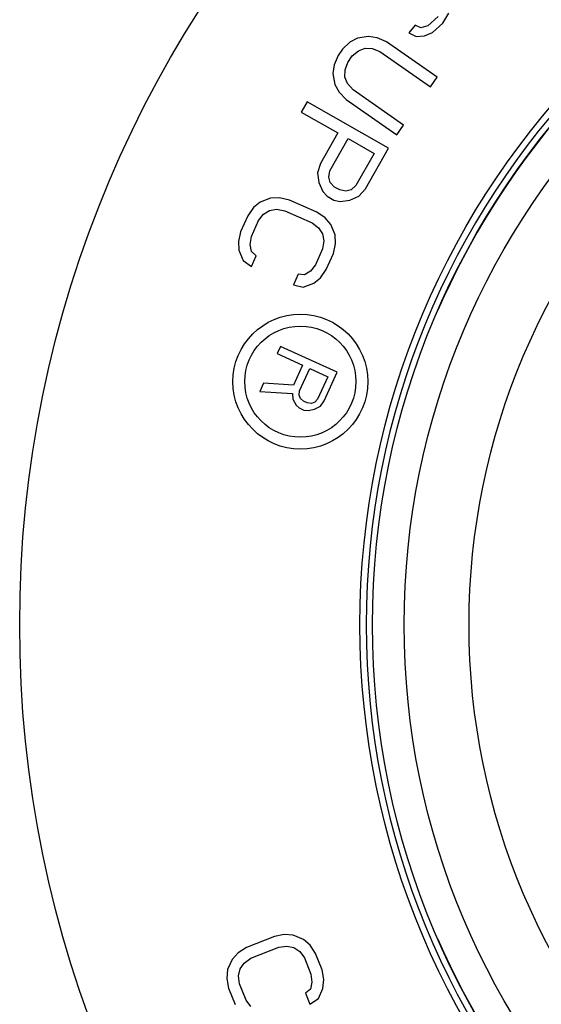
# Model space of a CAD drawing. Units: millimetres. Extents: x 0 to 841, y 0 to 594.
# Drawn here: x 655 to 664, y 351 to 367 of the extents above; entities that cross this region are included whole.
import ezdxf

# ---------------------------------------------------------------- set-up
doc = ezdxf.new("R2010")
doc.units = ezdxf.units.MM
doc.header["$LTSCALE"] = 46.255
doc.layers.get('0').update_dxf_attribs({"linetype": 'CONTINUOUS'})
doc.layers.add('AXIS', color=7, linetype='CONTINUOUS')

msp = doc.modelspace()

# ---------------------------------------------------------------- linework, layer by layer
at = {"color": 7, "linetype": 'Continuous'}
for p, q in [((662.179, 366.75), (662.275, 366.914)), ((661.733, 366.717), (661.632, 366.597)), ((661.826, 366.679), (661.733, 366.717)), ((661.936, 366.709), (661.826, 366.679)), ((662.101, 366.856), (661.936, 366.709)), ((662.013, 366.603), (662.179, 366.75)), ((661.632, 366.597), (661.75, 366.539)), ((661.75, 366.539), (661.884, 366.549)), ((661.884, 366.549), (662.013, 366.603)), ((660.687, 366.445), (660.572, 366.335)), ((660.811, 366.511), (660.687, 366.445)), ((660.987, 366.54), (660.811, 366.511)), ((661.128, 366.518), (660.987, 366.54)), ((661.276, 366.453), (661.128, 366.518)), ((662.087, 365.886), (661.276, 366.453)), ((660.5, 366.233), (660.437, 366.087)), ((660.572, 366.335), (660.5, 366.233)), ((660.728, 366.226), (660.826, 366.31)), ((660.826, 366.31), (660.932, 366.35)), ((660.932, 366.35), (661.047, 366.346)), ((661.047, 366.346), (661.169, 366.299)), ((661.169, 366.299), (661.98, 365.732)), ((660.437, 366.087), (660.417, 365.947)), ((660.611, 366.002), (660.657, 366.123)), ((660.657, 366.123), (660.728, 366.226)), ((660.417, 365.947), (660.45, 365.772)), ((660.61, 365.889), (660.611, 366.002)), ((660.45, 365.772), (660.519, 365.648)), ((660.653, 365.783), (660.61, 365.889)), ((660.739, 365.684), (660.653, 365.783)), ((661.98, 365.732), (662.087, 365.886)), ((660.519, 365.648), (660.632, 365.531)), ((661.55, 365.117), (660.739, 365.684)), ((660.003, 365.49), (659.91, 365.326)), ((661.309, 364.752), (660.003, 365.49)), ((660.632, 365.531), (661.443, 364.964)), ((659.91, 365.326), (660.494, 364.997)), ((660.494, 364.997), (660.217, 364.507)), ((661.443, 364.964), (661.55, 365.117)), ((660.369, 364.386), (660.661, 364.903)), ((660.661, 364.903), (661.078, 364.667)), ((661.078, 364.667), (660.786, 364.15)), ((660.94, 364.099), (661.309, 364.752)), ((660.217, 364.507), (660.168, 364.355)), ((660.168, 364.355), (660.19, 364.199)), ((660.35, 364.288), (660.369, 364.386)), ((660.19, 364.199), (660.255, 364.055)), ((660.375, 364.202), (660.35, 364.288)), ((660.443, 364.128), (660.375, 364.202)), ((660.255, 364.055), (660.323, 363.981)), ((660.527, 364.081), (660.443, 364.128)), ((660.625, 364.061), (660.527, 364.081)), ((660.712, 364.084), (660.625, 364.061)), ((660.786, 364.15), (660.712, 364.084)), ((660.835, 363.979), (660.94, 364.099)), ((659.253, 363.887), (659.144, 363.799)), ((659.42, 363.95), (659.253, 363.887)), ((659.562, 363.956), (659.42, 363.95)), ((659.721, 363.92), (659.562, 363.956)), ((660.159, 363.727), (659.721, 363.92)), ((660.323, 363.981), (660.434, 363.918)), ((660.434, 363.918), (660.533, 363.898)), ((660.533, 363.898), (660.69, 363.917)), ((660.69, 363.917), (660.835, 363.979)), ((659.144, 363.799), (659.052, 363.669)), ((659.307, 363.693), (659.403, 363.753)), ((659.403, 363.753), (659.516, 363.772)), ((659.516, 363.772), (659.645, 363.749)), ((659.645, 363.749), (660.083, 363.556)), ((660.292, 363.634), (660.159, 363.727)), ((659.052, 363.669), (658.939, 363.411)), ((659.114, 363.334), (659.227, 363.591)), ((659.227, 363.591), (659.307, 363.693)), ((660.083, 363.556), (660.188, 363.476)), ((660.384, 363.526), (660.292, 363.634)), ((658.939, 363.411), (658.905, 363.255)), ((660.188, 363.476), (660.25, 363.38)), ((660.451, 363.36), (660.384, 363.526)), ((658.905, 363.255), (658.913, 363.115)), ((659.093, 363.207), (659.114, 363.334)), ((660.25, 363.38), (660.271, 363.268)), ((660.271, 363.268), (660.25, 363.141)), ((660.459, 363.22), (660.451, 363.36)), ((658.913, 363.115), (658.979, 362.949)), ((659.113, 363.095), (659.093, 363.207)), ((659.188, 363.028), (659.113, 363.095)), ((660.25, 363.141), (660.136, 362.884)), ((660.425, 363.064), (660.459, 363.22)), ((658.979, 362.949), (659.113, 362.857)), ((659.113, 362.857), (659.188, 363.028)), ((660.311, 362.807), (660.425, 363.064)), ((660.057, 362.782), (659.96, 362.722)), ((660.136, 362.884), (660.057, 362.782)), ((660.219, 362.676), (660.311, 362.807)), ((659.86, 362.732), (659.785, 362.561)), ((659.96, 362.722), (659.86, 362.732)), ((660.11, 362.588), (660.219, 362.676)), ((659.785, 362.561), (659.943, 362.525)), ((659.943, 362.525), (660.11, 362.588)), ((659.576, 361.575), (659.524, 361.462)), ((660.486, 361.161), (659.576, 361.575)), ((659.524, 361.462), (659.931, 361.276)), ((659.931, 361.276), (659.784, 360.954)), ((659.883, 360.863), (660.047, 361.223)), ((660.047, 361.223), (660.337, 361.091)), ((660.337, 361.091), (660.173, 360.731)), ((660.279, 360.706), (660.486, 361.161)), ((659.308, 360.988), (659.248, 360.855)), ((659.784, 360.954), (659.308, 360.988)), ((659.248, 360.855), (659.771, 360.823)), ((659.771, 360.823), (659.775, 360.729)), ((659.775, 360.729), (659.827, 360.637)), ((659.876, 360.798), (659.883, 360.863)), ((659.898, 360.742), (659.876, 360.798)), ((659.947, 360.697), (659.898, 360.742)), ((660.173, 360.731), (660.128, 360.683)), ((659.827, 360.637), (659.876, 360.592)), ((659.876, 360.592), (659.953, 360.556)), ((660.005, 360.67), (659.947, 360.697)), ((659.953, 360.556), (660.02, 360.549)), ((660.072, 360.663), (660.005, 360.67)), ((660.02, 360.549), (660.124, 360.57)), ((660.128, 360.683), (660.072, 360.663)), ((660.124, 360.57), (660.216, 360.62)), ((660.216, 360.62), (660.279, 360.706)), ((659.48, 352.13), (659.035, 351.953)), ((659.639, 352.16), (659.48, 352.13)), ((659.781, 352.15), (659.639, 352.16)), ((659.946, 352.081), (659.781, 352.15)), ((660.051, 351.988), (659.946, 352.081)), ((659.035, 351.953), (658.898, 351.865)), ((659.104, 351.779), (659.549, 351.956)), ((659.549, 351.956), (659.679, 351.974)), ((659.679, 351.974), (659.791, 351.952)), ((659.791, 351.952), (659.885, 351.888)), ((659.885, 351.888), (659.961, 351.784)), ((660.139, 351.855), (660.051, 351.988)), ((658.803, 351.76), (658.73, 351.597)), ((658.898, 351.865), (658.803, 351.76)), ((658.997, 351.703), (659.104, 351.779)), ((659.961, 351.784), (660.065, 351.523)), ((660.243, 351.594), (660.139, 351.855)), ((658.73, 351.597), (658.717, 351.457)), ((658.907, 351.499), (658.931, 351.609)), ((658.931, 351.609), (658.997, 351.703)), ((660.271, 351.437), (660.243, 351.594)), ((658.717, 351.457), (658.745, 351.3)), ((658.923, 351.371), (658.907, 351.499)), ((660.065, 351.523), (660.082, 351.395)), ((660.258, 351.297), (660.271, 351.437)), ((658.745, 351.3), (658.849, 351.039)), ((659.027, 351.109), (658.923, 351.371)), ((660.057, 351.284), (659.98, 351.22)), ((660.082, 351.395), (660.057, 351.284)), ((660.186, 351.134), (660.258, 351.297)), ((659.103, 351.005), (659.027, 351.109)), ((659.98, 351.22), (660.049, 351.045)), ((660.049, 351.045), (660.186, 351.134))]:
    msp.add_line(p, q, dxfattribs=at)
for centre, radius in [((673.65, 357.119), 18.25), ((673.65, 357.119), 12.8), ((673.65, 357.119), 12.6), ((673.65, 357.119), 12.092), ((673.65, 357.119), 11.052), ((659.896, 361.012), 1.08), ((659.896, 361.012), 0.89)]:
    msp.add_circle(centre, radius, dxfattribs=at)
msp.add_arc((673.65, 357.119), 12.7, 4.4627, 355.5374, dxfattribs=at)
at = {"layer": 'AXIS', "color": 7, "linetype": 'Continuous'}
for start, end in [(23.5565, 156.4435), (203.5565, 336.4435)]:
    msp.add_arc((673.65, 357.119), 12.6, start, end, dxfattribs=at)

doc.saveas('drawing.dxf')
